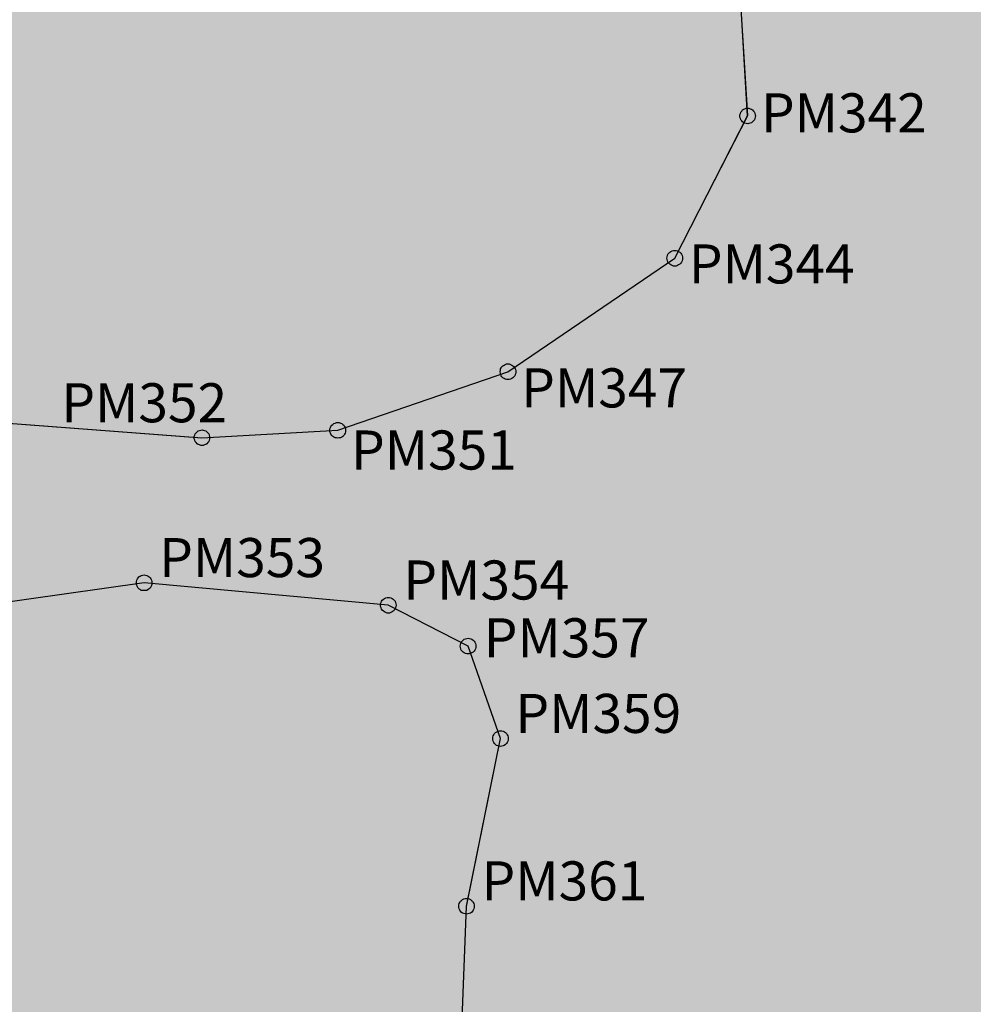
# Model space of a CAD drawing. Extents: x 505192 to 506442, y 1829521 to 1830331.
# Drawn here: x 506116 to 506153, y 1829837 to 1829875 of the extents above; entities that cross this region are included whole.
import ezdxf

# ---------------------------------------------------------------- set-up
doc = ezdxf.new("R2010")
doc.units = 0
doc.header["$MEASUREMENT"] = 0
for name, color, linetype in [('0BUFER', 7, 'Continuous'), ('0MM', 7, 'Continuous'), ('0TODAS1K', 7, 'Continuous'), ('0VERT1', 7, 'Continuous'), ('1VERTICE', 7, 'Continuous'), ('ESTERO', 7, 'Continuous')]:
    doc.layers.add(name, color=color, linetype=linetype)
doc.styles.add('WMF-Times New Roman0', font='TIMES.TTF')

msp = doc.modelspace()

# ---------------------------------------------------------------- hatches: boundary and pattern name
at = {"linetype": 'Continuous'}
h = msp.add_hatch(color=131, dxfattribs=at)
h.paths.add_polyline_path([(506242.18, 1829825.46), (506242.86, 1829825.57), (506243.5, 1829825.68), (506244.19, 1829825.68), (506244.91, 1829825.57), (506245.48, 1829825.36), (506246.02, 1829825.14), (506246.58, 1829824.9), (506247.06, 1829824.62), (506247.51, 1829824.1), (506247.94, 1829823.65), (506248.62, 1829822.96), (506248.93, 1829822.45), (506249.34, 1829821.76), (506249.64, 1829820.95), (506249.89, 1829819.98), (506250.05, 1829819.03), (506250.06, 1829818.17), (506250.07, 1829817.5), (506250.1, 1829816.65), (506250.09, 1829815.81), (506250.01, 1829814.96), (506249.87, 1829814.16), (506249.53, 1829813.09), (506249.11, 1829812.27), (506248.67, 1829811.68), (506248.22, 1829811.28), (506247.72, 1829811.02), (506247.09, 1829810.76), (506246.41, 1829810.52), (506245.81, 1829810.21), (506245.25, 1829809.89), (506244.71, 1829809.57), (506244.05, 1829809.21), (506243.39, 1829808.87), (506242.74, 1829808.57), (506242, 1829807.84), (506241.61, 1829807.18), (506241.47, 1829806.52), (506241.47, 1829805.85), (506241.66, 1829805.16), (506242.05, 1829804.35), (506242.59, 1829803.4), (506243.09, 1829802.46), (506243.3, 1829801.76), (506243.48, 1829800.64), (506243.62, 1829799.73), (506243.72, 1829798.7), (506243.78, 1829797.85), (506243.78, 1829797.16), (506243.74, 1829796.42), (506243.64, 1829795.83), (506243.41, 1829795.13), (506243.04, 1829794.29), (506242.63, 1829793.46), (506242.16, 1829792.69), (506241.69, 1829792.08), (506241.19, 1829791.61), (506240.68, 1829791.28), (506240.01, 1829791.11), (506239.29, 1829791.14), (506238.48, 1829791.43), (506237.79, 1829791.71), (506237, 1829792.03), (506236.02, 1829792.44), (506234.94, 1829792.87), (506234.02, 1829793.31), (506233.01, 1829793.85), (506232.09, 1829794.43), (506231.44, 1829794.96), (506230.79, 1829795.62), (506230.08, 1829796.45), (506229.58, 1829797.28), (506229.13, 1829798.04), (506228.75, 1829798.85), (506228.52, 1829799.4), (506228.39, 1829800.02), (506228.32, 1829800.82), (506228.3, 1829801.59), (506228.42, 1829802.49), (506228.58, 1829803.47), (506228.7, 1829804.33), (506228.87, 1829805.06), (506229.09, 1829805.68), (506229.37, 1829806.25), (506229.83, 1829806.92), (506230.27, 1829807.47), (506230.83, 1829807.9), (506231.72, 1829808.35), (506232.34, 1829808.59), (506232.93, 1829808.82), (506233.86, 1829809.16), (506234.4, 1829809.44), (506235.13, 1829809.85), (506235.75, 1829810.13), (506236.42, 1829810.53), (506236.99, 1829811.46), (506237.21, 1829812.26), (506237.17, 1829812.84), (506236.78, 1829813.36), (506236.18, 1829813.67), (506235.67, 1829813.84), (506235.11, 1829814), (506234.44, 1829814.2), (506234.04, 1829814.53), (506233.83, 1829815.56), (506233.89, 1829816.13), (506234.1, 1829816.92), (506234.4, 1829817.75), (506234.76, 1829818.62), (506235.33, 1829819.64), (506235.81, 1829820.25), (506236.32, 1829820.73), (506236.77, 1829821.13), (506237.43, 1829821.68), (506237.85, 1829822.01), (506238.29, 1829822.37), (506238.81, 1829822.81), (506241.25, 1829824.63)], flags=16)
h.paths.add_polyline_path([(506213.78, 1829882.26), (506213.48, 1829881.39), (506213.08, 1829880.28), (506212.79, 1829879.39), (506212.52, 1829878.53), (506212.25, 1829877.73), (506211.98, 1829876.98), (506211.67, 1829876.17), (506211.3, 1829875.22), (506210.94, 1829874.23), (506210.56, 1829873.24), (506210.05, 1829871.87), (506209.42, 1829870.28), (506208.87, 1829868.91), (506208.46, 1829867.83), (506208.1, 1829866.99), (506207.84, 1829866.38), (506207.53, 1829865.75), (506207.21, 1829865.08), (506206.89, 1829864.4), (506206.52, 1829863.66), (506206.14, 1829862.87), (506205.74, 1829861.96), (506205.39, 1829861.14), (506205.16, 1829860.69), (506204.82, 1829860.1), (506204.46, 1829859.63), (506203.76, 1829858.92), (506203.28, 1829858.61), (506202.53, 1829858.32), (506201.73, 1829858.15), (506200.84, 1829857.97), (506199.9, 1829857.7), (506199.24, 1829857.59), (506198.63, 1829857.49), (506198.07, 1829857.44), (506197.52, 1829857.39), (506196.72, 1829857.23), (506196.3, 1829856.89), (506196.28, 1829856.09), (506196.68, 1829855.47), (506196.94, 1829854.87), (506197.3, 1829854.29), (506197.79, 1829853.62), (506198.43, 1829852.78), (506199.07, 1829851.96), (506199.64, 1829851.58), (506200.22, 1829851.41), (506200.98, 1829851.35), (506201.61, 1829851.33), (506202.29, 1829851.37), (506203.13, 1829851.3), (506203.93, 1829851.24), (506204.8, 1829851.1), (506205.29, 1829850.83), (506205.73, 1829850.26), (506206.18, 1829849.34), (506206.52, 1829848.4), (506206.63, 1829847.92), (506205.84, 1829847.6), (506205.2, 1829847.84), (506204.33, 1829848.12), (506203.43, 1829848.34), (506202.62, 1829848.5), (506201.66, 1829848.71), (506200.65, 1829848.91), (506199.6, 1829849.2), (506198.76, 1829849.54), (506197.87, 1829850.03), (506196.92, 1829850.69), (506196.14, 1829851.44), (506195.53, 1829852.17), (506194.95, 1829852.76), (506194.46, 1829853.04), (506193.83, 1829853.31), (506193.09, 1829853.51), (506192.28, 1829853.61), (506191.39, 1829853.63), (506190.49, 1829853.72), (506189.39, 1829853.87), (506188.32, 1829854.07), (506187.57, 1829854.24), (506186.91, 1829854.44), (506186.18, 1829854.62), (506185.33, 1829854.76), (506184.69, 1829854.83), (506184.08, 1829854.92), (506183.43, 1829855.05), (506182.7, 1829855.27), (506181.85, 1829855.59), (506181.19, 1829855.86), (506180.45, 1829856.19), (506179.73, 1829856.53), (506179.06, 1829856.94), (506178.36, 1829857.39), (506177.55, 1829857.96), (506176.7, 1829858.66), (506176.25, 1829859.23), (506175.98, 1829859.68), (506175.76, 1829860.35), (506175.57, 1829861.11), (506175.35, 1829861.94), (506175.14, 1829862.77), (506174.97, 1829863.78), (506174.83, 1829864.8), (506174.71, 1829865.75), (506174.67, 1829866.72), (506174.7, 1829867.89), (506174.75, 1829868.79), (506174.85, 1829869.54), (506174.91, 1829870.22), (506175.01, 1829870.88), (506175.2, 1829871.73), (506175.44, 1829872.63), (506175.78, 1829873.65), (506176.12, 1829874.57), (506176.53, 1829875.51), (506177.02, 1829876.56), (506177.49, 1829877.48), (506177.88, 1829878.2), (506178.28, 1829878.89), (506178.74, 1829879.66), (506179.27, 1829880.46), (506179.84, 1829881.25), (506180.5, 1829882.12), (506181.23, 1829883.01), (506181.94, 1829883.82), (506182.58, 1829884.62), (506183.18, 1829885.39), (506183.83, 1829886.27), (506184.48, 1829887.22), (506185.12, 1829888.08), (506185.65, 1829888.89), (506186.04, 1829889.57), (506186.54, 1829890.3), (506187.1, 1829891.13), (506187.69, 1829891.96), (506188.21, 1829892.67), (506188.75, 1829893.38), (506189.28, 1829894.05), (506189.88, 1829894.81), (506190.43, 1829895.46), (506190.92, 1829895.91), (506191.43, 1829896.37), (506191.85, 1829896.74), (506192.33, 1829897.25), (506192.75, 1829897.67), (506193.13, 1829898.05), (506193.66, 1829898.49), (506194.45, 1829898.96), (506195.04, 1829899.18), (506196.11, 1829899.42), (506197.26, 1829899.47), (506198.15, 1829899.49), (506199.02, 1829899.26), (506199.96, 1829898.95), (506200.6, 1829898.69), (506201.29, 1829898.4), (506201.8, 1829898.11), (506202.54, 1829897.59), (506203.1, 1829897.11), (506203.5, 1829896.57), (506204.02, 1829895.9), (506204.55, 1829895.27), (506205.07, 1829894.78), (506208.62, 1829892.17), (506209.15, 1829891.85), (506209.94, 1829891.54), (506210.74, 1829891.22), (506211.32, 1829890.93), (506211.97, 1829890.48), (506212.67, 1829889.89), (506213.31, 1829889.19), (506213.77, 1829888.54), (506214.12, 1829887.89), (506214.37, 1829887.28), (506214.6, 1829886.5), (506214.85, 1829885.75), (506214.93, 1829885.22)], flags=16)
h.paths.add_polyline_path([(506280.25, 1829752.14), (506265.66, 1829761.88), (506260.24, 1829766.35), (506250.12, 1829771.99), (506249.36, 1829775), (506244.79, 1829776.09), (506237.87, 1829779.64), (506228.92, 1829787.34), (506224.61, 1829793.51), (506220.15, 1829795.74), (506198.86, 1829797.38), (506184.69, 1829795.44), (506164.82, 1829794.93), (506151.48, 1829801.62), (506147.49, 1829806.22), (506143.65, 1829813.85), (506143.57, 1829816.38), (506141.75, 1829819.73), (506138.34, 1829821.93), (506135.37, 1829825.52), (506132.95, 1829831.13), (506133.33, 1829840.79), (506134.64, 1829847.23), (506133.39, 1829850.78), (506130.33, 1829852.35), (506120.96, 1829853.21), (506108.84, 1829851.49), (506103.39, 1829851.58), (506084.08, 1829860.19), (506085.24, 1829862.99), (506102.06, 1829860.37), (506123.18, 1829858.78), (506128.39, 1829859.06), (506134.92, 1829861.31), (506141.32, 1829865.67), (506144.12, 1829871.13), (506143.67, 1829878.54), (506141.92, 1829882.7), (506139.87, 1829885.43), (506136.02, 1829887.41), (506111.62, 1829896.86), (506092.66, 1829907.6), (506080.67, 1829916.2), (506063.82, 1829923.54), (506051.35, 1829926.59), (506045.13, 1829926.5), (506027.16, 1829922.03), (506009.01, 1829921.5), (506000.37, 1829923.12), (505987.65, 1829926.63), (505949.07, 1829942.92), (505935.41, 1829946.15), (505919.37, 1829954.7), (505902.78, 1829961.88), (505867.18, 1829968.66), (505853.76, 1829972.82), (505841.74, 1829973.89), (505839.23, 1829973.23), (505834.9, 1829969.77), (505832.79, 1829967.13), (505830.66, 1829962.28), (505829.81, 1829954.62), (505830.75, 1829951.81), (505832.76, 1829950.04), (505884.03, 1829927.95), (505908.49, 1829918.33), (505923.69, 1829913.56), (505929.46, 1829909.82), (505933.73, 1829905.27), (505934.07, 1829903.15), (505932.8, 1829901.5), (505924.07, 1829900.14), (505912.44, 1829900.51), (505902.6, 1829902.78), (505896.08, 1829903.31), (505866.72, 1829903.72), (505827.81, 1829922.98), (505825.7, 1829924.67), (505822.42, 1829929.42), (505810.44, 1829935.21), (505791.48, 1829948.66), (505778.29, 1829954.11), (505757.89, 1829958.26), (505750.16, 1829961.52), (505731.77, 1829971.8), (505732.48, 1829973.44), (505736.93, 1829974.39), (505757.51, 1829971.89), (505773.01, 1829967.03), (505791.39, 1829962.77), (505807.91, 1829956.95), (505818.03, 1829955.08), (505822.06, 1829955.6), (505825, 1829957.35), (505833.09, 1829973.96), (505833.5, 1829975.45), (505832.65, 1829977.05), (505799.53, 1829988.55), (505785.1, 1829991.42), (505771.66, 1829996.26), (505763.88, 1829997.91), (505723.09, 1830012.45), (505711.94, 1830017.66), (505698.66, 1830027.51), (505688.59, 1830031.83), (505664.29, 1830033.63), (505655.24, 1830035.81), (505634.52, 1830043.11), (505627.71, 1830046.67), (505607.92, 1830068.65), (505605.15, 1830070.87), (505594.93, 1830074.27), (505585.3, 1830074.64), (505565.69, 1830081.35), (505550.53, 1830082.7), (505538.86, 1830088.86), (505523.47, 1830093.74), (505510.02, 1830099.23), (505499.82, 1830102.03), (505490.44, 1830107.06), (505479.68, 1830109.98), (505440.48, 1830126.33), (505432.6, 1830127.32), (505412.78, 1830127.22), (505391.62, 1830130), (505379.33, 1830133.09), (505367.53, 1830137.22), (505346.73, 1830141.6), (505337.76, 1830144.54), (505335.35, 1830144.53), (505330.49, 1830142.03), (505327.3, 1830142.01), (505310.8, 1830149.47), (505285.22, 1830155.56), (505276.53, 1830160.97), (505266.43, 1830165.67), (505259.82, 1830167.79), (505244.96, 1830170.46), (505225.79, 1830178.82), (505215.25, 1830182.83), (505215.25, 1830202.04), (505230.09, 1830195.83), (505249.36, 1830192.14), (505256.91, 1830189.62), (505273.63, 1830182.43), (505290.42, 1830173.52), (505297.4, 1830171.03), (505302.72, 1830167.68), (505320.11, 1830164.3), (505326.92, 1830161.49), (505333.78, 1830160.87), (505341.45, 1830158.23), (505344.45, 1830156.45), (505348.69, 1830151.66), (505361.71, 1830150.3), (505364.79, 1830147.57), (505382.09, 1830145.28), (505399.03, 1830140.84), (505404, 1830140.55), (505423.01, 1830142.72), (505432.55, 1830140.53), (505443.72, 1830140.21), (505456.2, 1830138.53), (505462.2, 1830136.47), (505465.25, 1830134.4), (505468.56, 1830129.69), (505470.48, 1830128.42), (505476.28, 1830125.84), (505486.49, 1830124.56), (505497.87, 1830119.31), (505509.36, 1830115.21), (505513.07, 1830113.05), (505516.64, 1830109.59), (505521.71, 1830109.45), (505531.7, 1830105.81), (505541.41, 1830104.17), (505561.76, 1830097.33), (505599.15, 1830094.96), (505604, 1830093.85), (505606.49, 1830092.53), (505608.98, 1830089.74), (505615.28, 1830087.89), (505620.86, 1830084.93), (505631.79, 1830074.9), (505644.41, 1830067.33), (505649.32, 1830062.91), (505659.25, 1830057.61), (505666.02, 1830055.61), (505688.58, 1830053.1), (505709.66, 1830047.12), (505715.96, 1830044.3), (505734.9, 1830035.32), (505745.95, 1830028.57), (505759.2, 1830016.87), (505763.09, 1830015.28), (505784.06, 1830010.9), (505804.78, 1830003.46), (505817.66, 1830001.31), (505837.34, 1829996.28), (505847.5, 1829993.14), (505864.16, 1829985.67), (505870.45, 1829983.64), (505897.05, 1829978.93), (505918.11, 1829977.79), (505929.27, 1829971.57), (505944.06, 1829958.88), (505955.9, 1829951.33), (505982.32, 1829938.89), (505991.43, 1829936.64), (506003.7, 1829936.75), (506026.97, 1829941.88), (506034.16, 1829941.82), (506049.93, 1829939.26), (506067.57, 1829934.38), (506080.57, 1829927.08), (506082.93, 1829926.72), (506086.7, 1829927.8), (506088.23, 1829930.52), (506088.48, 1829936.54), (506087.71, 1829940.97), (506084.38, 1829950.12), (506083.95, 1829956), (506088.94, 1829975.98), (506089.76, 1829984.95), (506089.35, 1829990.6), (506088.18, 1829995.7), (506085.32, 1830002.65), (506075.97, 1830019.09), (506074.82, 1830022.88), (506075.04, 1830025.88), (506078.26, 1830028.57), (506099.69, 1830034.29), (506118.45, 1830036.41), (506132.66, 1830035.27), (506137.49, 1830032.23), (506140.78, 1830027.42), (506146.11, 1830019.31), (506160.44, 1830004.06), (506162.63, 1830004.74), (506171.48, 1829999.51), (506172.58, 1829999.89), (506173.95, 1830003.12), (506175.03, 1830003.16), (506178.97, 1829999.39), (506182.79, 1829997.99), (506189.02, 1829999.11), (506198.56, 1830003.99), (506207.58, 1830003.25), (506215.47, 1830001.85), (506221.53, 1829998.66), (506229.16, 1829996.38), (506237.84, 1829995.29), (506249.91, 1829995.11), (506265.51, 1829987.03), (506280.25, 1829975.6), (506280.25, 1829837.86), (506279.64, 1829838.06), (506278.67, 1829837.85), (506277.94, 1829837.36), (506277.42, 1829837.13), (506276.69, 1829836.96), (506276, 1829836.82), (506275.41, 1829836.8), (506274.77, 1829836.87), (506274.06, 1829837.07), (506273.12, 1829837.42), (506272.34, 1829837.73), (506271.74, 1829837.97), (506270.87, 1829838.32), (506269.82, 1829838.74), (506269.07, 1829839.08), (506268.49, 1829839.43), (506267.75, 1829839.88), (506267.14, 1829840.25), (506266.43, 1829840.93), (506266.14, 1829841.52), (506265.77, 1829842.28), (506265.34, 1829843.07), (506265.05, 1829843.84), (506264.81, 1829844.62), (506264.61, 1829845.47), (506264.44, 1829846.24), (506264.26, 1829846.91), (506264.08, 1829847.61), (506263.9, 1829848.51), (506263.78, 1829849.57), (506263.73, 1829850.73), (506263.76, 1829851.82), (506263.83, 1829852.61), (506263.89, 1829853.27), (506263.97, 1829854.11), (506264.03, 1829854.92), (506264, 1829855.75), (506263.91, 1829856.48), (506263.79, 1829857.43), (506263.59, 1829858.31), (506263.31, 1829859.1), (506263.06, 1829859.67), (506262.77, 1829860.25), (506262.33, 1829860.87), (506261.82, 1829861.49), (506261.29, 1829862.2), (506260.83, 1829863.05), (506260.22, 1829864), (506259.44, 1829865), (506258.79, 1829865.89), (506258.03, 1829866.78), (506257.23, 1829867.42), (506256.35, 1829868.21), (506255.43, 1829869.24), (506254.51, 1829870.31), (506253.55, 1829871.59), (506252.73, 1829872.48), (506252.19, 1829873.09), (506251.82, 1829873.53), (506250.29, 1829874.84), (506249.73, 1829875.28), (506249.31, 1829875.55), (506248.83, 1829875.79), (506247.95, 1829876.16), (506247.04, 1829876.54), (506246.24, 1829876.89), (506245.58, 1829877.2), (506244.91, 1829877.62), (506244.37, 1829878.08), (506243.8, 1829878.86), (506243.6, 1829879.43), (506243.42, 1829880.1), (506243.24, 1829880.62), (506243.08, 1829881.13), (506242.7, 1829881.93), (506242.01, 1829882.28), (506241.28, 1829882.21), (506240.79, 1829882.07), (506240.05, 1829881.66), (506239.62, 1829881.27), (506238.93, 1829880.55), (506238.59, 1829880.04), (506238.12, 1829879.34), (506237.66, 1829878.69), (506237.15, 1829877.85), (506236.9, 1829877.27), (506236.59, 1829876.55), (506236.2, 1829875.63), (506235.83, 1829874.74), (506235.5, 1829873.88), (506235.19, 1829872.94), (506234.87, 1829871.8), (506234.62, 1829870.62), (506234.41, 1829869.29), (506234.11, 1829867.95), (506233.77, 1829866.62), (506233.48, 1829865.44), (506233.26, 1829864.51), (506233.09, 1829863.7), (506232.84, 1829862.66), (506232.7, 1829861.49), (506232.62, 1829860.2), (506232.62, 1829859.06), (506232.66, 1829858.07), (506232.63, 1829857.03), (506232.64, 1829856.06), (506232.67, 1829855.26), (506232.69, 1829854.38), (506232.77, 1829853.32), (506232.98, 1829852.02), (506233.27, 1829850.44), (506233.35, 1829848.78), (506233.37, 1829847.47), (506233.37, 1829846.61), (506233.27, 1829845.73), (506232.94, 1829844.73), (506232.25, 1829843.64), (506231.52, 1829842.99), (506231.39, 1829842.33), (506231.89, 1829841.73), (506232.36, 1829841.36), (506232.99, 1829841.29), (506233.62, 1829841.43), (506234.1, 1829841.19), (506234.54, 1829840.79), (506235.02, 1829840.36), (506235.42, 1829839.96), (506236.02, 1829839.36), (506236.53, 1829838.79), (506236.91, 1829838.31), (506237.36, 1829837.89), (506238.01, 1829837.31), (506238.62, 1829836.74), (506239.1, 1829836.27), (506239.63, 1829835.8), (506240.3, 1829835.26), (506240.96, 1829834.69), (506241.61, 1829834.08), (506242.19, 1829833.52), (506242.79, 1829832.94), (506243.49, 1829832.16), (506244.32, 1829831.16), (506245.35, 1829830.03), (506246.53, 1829828.77), (506247.97, 1829827.42), (506249.38, 1829826.09), (506250.54, 1829825.07), (506251.42, 1829824.26), (506252.24, 1829823.5), (506252.86, 1829822.96), (506253.57, 1829822.21), (506253.99, 1829821.81), (506254.63, 1829821.05), (506255.29, 1829820.12), (506255.81, 1829819.45), (506256.34, 1829818.84), (506257.12, 1829818.14), (506257.95, 1829817.44), (506258.85, 1829816.66), (506259.69, 1829815.89), (506260.32, 1829815.31), (506261.03, 1829814.6), (506262.08, 1829813.64), (506263.01, 1829812.76), (506263.7, 1829812.17), (506264.46, 1829811.65), (506265.17, 1829811.14), (506265.78, 1829810.67), (506266.32, 1829810.18), (506267.16, 1829809.43), (506267.95, 1829808.86), (506268.56, 1829808.43), (506269.26, 1829807.97), (506270.12, 1829807.37), (506270.84, 1829806.74), (506271.61, 1829805.98), (506272.66, 1829805.17), (506273.56, 1829804.53), (506274.29, 1829804.05), (506275.23, 1829803.54), (506276.22, 1829803.02), (506276.95, 1829802.5), (506277.78, 1829801.63), (506278.52, 1829800.78), (506278.93, 1829800.32), (506279.16, 1829799.82), (506278.98, 1829799.02), (506278.51, 1829798.49), (506277.98, 1829797.95), (506277.49, 1829797.04), (506277.46, 1829796.26), (506277.96, 1829795.56), (506278.59, 1829795.25), (506279.35, 1829795.02), (506280.25, 1829794.92)])
for color, points in [(254, [(505225.792, 1830178.822), (505215.255, 1830182.827), (505215.255, 1830161.431), (505218.236, 1830160.298), (505236.96, 1830152.131), (505259.129, 1830147.011), (505266.148, 1830143.954), (505280.586, 1830136.099), (505304.305, 1830130.456), (505320.456, 1830123.215), (505323.823, 1830122.313), (505330.64, 1830122.034), (505337.853, 1830123.467), (505362.143, 1830117.916), (505374.439, 1830113.702), (505389.02, 1830110.166), (505410.185, 1830107.391), (505416.151, 1830107.256), (505435.3, 1830106.824), (505471.979, 1830091.525), (505482.996, 1830088.355), (505494.523, 1830082.744), (505503.569, 1830080.26), (505517.422, 1830074.672), (505531.109, 1830070.334), (505543.685, 1830063.909), (505561.504, 1830061.648), (505578.82, 1830055.718), (505591.323, 1830054.397), (505594.915, 1830053.202), (505602.598, 1830044.782), (505614.857, 1830031.346), (505625.268, 1830025.382), (505648.591, 1830016.946), (505660.82, 1830013.933), (505683.779, 1830012.129), (505688.63, 1830010.05), (505703.49, 1829999.53), (505723.305, 1829991.146), (505717.155, 1829986.295), (505712.978, 1829978.637), (505711.772, 1829971.797), (505712.978, 1829964.957), (505716.451, 1829958.941), (505718.916, 1829956.476), (505740.41, 1829944.063), (505750.09, 1829939.838), (505772.429, 1829934.895), (505781.749, 1829931.042), (505798.865, 1829918.898), (505808.959, 1829913.708), (505813.219, 1829909.035), (505818.933, 1829905.058), (505859.882, 1829884.922), (505866.447, 1829883.718), (505895.133, 1829883.323), (505911.803, 1829880.518), (505923.437, 1829880.147), (505939.642, 1829882.706), (505945.658, 1829886.179), (505951.386, 1829893.154), (505953.761, 1829899.681), (505953.663, 1829902.313), (505953.424, 1829908.741), (505951.049, 1829915.268), (505944.321, 1829923.213), (505979.864, 1829908.203), (505995.06, 1829903.872), (506005.338, 1829901.845), (506028.6, 1829902.082), (506047.724, 1829906.533), (506052.284, 1829906.021), (506070.734, 1829898.71), (506082.801, 1829890.196), (506098.829, 1829881.114), (506088.316, 1829882.752), (506088.129, 1829882.75), (506081.765, 1829882.686), (506075.238, 1829880.311), (506072.382, 1829878.311), (506067.917, 1829872.99), (506065.285, 1829867.028), (506064.079, 1829860.188), (506065.285, 1829853.348), (506068.758, 1829847.332), (506075.931, 1829841.923), (506096.545, 1829832.782), (506103.066, 1829831.579), (506112.969, 1829831.874), (506114.16, 1829824.287), (506117.005, 1829817.603), (506119.965, 1829812.768), (506124.689, 1829807.618), (506129.626, 1829797.221), (506132.384, 1829793.108), (506138.621, 1829786.299), (506155.845, 1829777.051), (506161.342, 1829775.231), (506185.211, 1829775.449), (506199.454, 1829777.272), (506212.243, 1829776.285), (506215.874, 1829772.177), (506224.822, 1829764.477), (506236.574, 1829758.457), (506239.989, 1829755.394), (506248.919, 1829749.768), (506272.607, 1829733.285), (506279.625, 1829729.422), (506280.255, 1829729.223), (506280.255, 1829752.139), (506265.663, 1829761.884), (506260.241, 1829766.354), (506250.123, 1829771.993), (506249.364, 1829775.001), (506244.788, 1829776.086), (506237.867, 1829779.637), (506228.919, 1829787.337), (506224.611, 1829793.515), (506220.149, 1829795.735), (506198.863, 1829797.377), (506184.693, 1829795.442), (506164.815, 1829794.927), (506151.477, 1829801.62), (506147.49, 1829806.215), (506143.647, 1829813.848), (506143.568, 1829816.377), (506142.851, 1829817.698), (506141.749, 1829819.725), (506138.342, 1829821.932), (506135.371, 1829825.521), (506132.954, 1829831.127), (506133.331, 1829840.794), (506134.635, 1829847.232), (506133.391, 1829850.776), (506130.328, 1829852.349), (506120.957, 1829853.206), (506108.841, 1829851.489), (506103.385, 1829851.576), (506084.079, 1829860.188), (506085.238, 1829862.99), (506102.06, 1829860.37), (506123.179, 1829858.779), (506128.39, 1829859.063), (506134.922, 1829861.313), (506141.324, 1829865.669), (506144.117, 1829871.132), (506143.675, 1829878.545), (506141.925, 1829882.703), (506139.871, 1829885.427), (506136.019, 1829887.406), (506111.617, 1829896.856), (506092.66, 1829907.597), (506080.666, 1829916.199), (506063.82, 1829923.536), (506051.353, 1829926.591), (506045.125, 1829926.496), (506027.162, 1829922.03), (506009.01, 1829921.505), (506000.368, 1829923.119), (505987.645, 1829926.627), (505949.067, 1829942.919), (505935.408, 1829946.153), (505919.373, 1829954.703), (505902.776, 1829961.881), (505867.181, 1829968.657), (505853.761, 1829972.821), (505841.738, 1829973.887), (505839.234, 1829973.228), (505834.898, 1829969.772), (505832.789, 1829967.132), (505830.657, 1829962.281), (505829.807, 1829954.62), (505830.746, 1829951.812), (505832.761, 1829950.036), (505884.033, 1829927.949), (505908.494, 1829918.328), (505923.691, 1829913.561), (505929.464, 1829909.818), (505933.728, 1829905.268), (505934.065, 1829903.154), (505932.802, 1829901.5), (505924.074, 1829900.137), (505912.44, 1829900.508), (505902.599, 1829902.781), (505896.084, 1829903.312), (505866.722, 1829903.716), (505827.806, 1829922.982), (505825.698, 1829924.665), (505822.418, 1829929.415), (505810.438, 1829935.209), (505791.479, 1829948.661), (505778.293, 1829954.112), (505757.885, 1829958.256), (505750.163, 1829961.524), (505731.772, 1829971.797), (505732.476, 1829973.439), (505736.928, 1829974.387), (505757.512, 1829971.887), (505773.014, 1829967.03), (505791.388, 1829962.766), (505807.905, 1829956.945), (505818.027, 1829955.081), (505822.057, 1829955.601), (505825.003, 1829957.353), (505833.094, 1829973.955), (505833.496, 1829975.449), (505832.65, 1829977.054), (505807.53, 1829985.772), (505799.527, 1829988.549), (505785.105, 1829991.423), (505771.657, 1829996.26), (505763.878, 1829997.914), (505723.095, 1830012.454), (505711.944, 1830017.655), (505698.663, 1830027.51), (505688.587, 1830031.827), (505664.293, 1830033.629), (505655.24, 1830035.809), (505634.524, 1830043.111), (505627.713, 1830046.667), (505622.255, 1830052.728), (505607.922, 1830068.646), (505605.154, 1830070.874), (505594.929, 1830074.275), (505585.3, 1830074.639), (505565.69, 1830081.355), (505550.525, 1830082.703), (505538.858, 1830088.858), (505523.465, 1830093.737), (505510.022, 1830099.228), (505499.819, 1830102.03), (505490.439, 1830107.057), (505479.678, 1830109.984), (505440.521, 1830126.316), (505440.481, 1830126.333), (505432.596, 1830127.316), (505412.785, 1830127.221), (505391.62, 1830129.996), (505379.329, 1830133.095), (505367.529, 1830137.22), (505346.735, 1830141.605), (505337.762, 1830144.539), (505335.354, 1830144.53), (505330.49, 1830142.033), (505327.296, 1830142.009), (505310.799, 1830149.469), (505285.215, 1830155.556), (505276.535, 1830160.97), (505266.428, 1830165.674), (505259.817, 1830167.792), (505244.956, 1830170.463)]), (174, [(506144.12, 1829870.83), (506144.06, 1829870.84), (506144.01, 1829870.85), (506143.97, 1829870.87), (506143.92, 1829870.9), (506143.89, 1829870.94), (506143.86, 1829870.98), (506143.84, 1829871.03), (506143.82, 1829871.08), (506143.82, 1829871.13), (506143.82, 1829871.18), (506143.84, 1829871.23), (506143.86, 1829871.28), (506143.89, 1829871.32), (506143.92, 1829871.36), (506143.97, 1829871.39), (506144.01, 1829871.41), (506144.06, 1829871.43), (506144.12, 1829871.43), (506144.17, 1829871.43), (506144.22, 1829871.41), (506144.27, 1829871.39), (506144.31, 1829871.36), (506144.35, 1829871.32), (506144.38, 1829871.28), (506144.4, 1829871.23), (506144.41, 1829871.18), (506144.42, 1829871.13), (506144.41, 1829871.08), (506144.4, 1829871.03), (506144.38, 1829870.98), (506144.35, 1829870.94), (506144.31, 1829870.9), (506144.27, 1829870.87), (506144.22, 1829870.85), (506144.17, 1829870.84)]), (174, [(506141.32, 1829865.37), (506141.27, 1829865.37), (506141.22, 1829865.39), (506141.17, 1829865.41), (506141.13, 1829865.44), (506141.09, 1829865.48), (506141.06, 1829865.52), (506141.04, 1829865.57), (506141.03, 1829865.62), (506141.02, 1829865.67), (506141.03, 1829865.72), (506141.04, 1829865.77), (506141.06, 1829865.82), (506141.09, 1829865.86), (506141.13, 1829865.9), (506141.17, 1829865.93), (506141.22, 1829865.95), (506141.27, 1829865.96), (506141.32, 1829865.97), (506141.38, 1829865.96), (506141.43, 1829865.95), (506141.47, 1829865.93), (506141.52, 1829865.9), (506141.55, 1829865.86), (506141.58, 1829865.82), (506141.61, 1829865.77), (506141.62, 1829865.72), (506141.62, 1829865.67), (506141.62, 1829865.62), (506141.61, 1829865.57), (506141.58, 1829865.52), (506141.55, 1829865.48), (506141.52, 1829865.44), (506141.47, 1829865.41), (506141.43, 1829865.39), (506141.38, 1829865.37)]), (174, [(506134.92, 1829861.01), (506134.87, 1829861.02), (506134.82, 1829861.03), (506134.77, 1829861.05), (506134.73, 1829861.08), (506134.69, 1829861.12), (506134.66, 1829861.16), (506134.64, 1829861.21), (506134.63, 1829861.26), (506134.62, 1829861.31), (506134.63, 1829861.37), (506134.64, 1829861.42), (506134.66, 1829861.46), (506134.69, 1829861.51), (506134.73, 1829861.54), (506134.77, 1829861.57), (506134.82, 1829861.59), (506134.87, 1829861.61), (506134.92, 1829861.61), (506134.97, 1829861.61), (506135.02, 1829861.59), (506135.07, 1829861.57), (506135.11, 1829861.54), (506135.15, 1829861.51), (506135.18, 1829861.46), (506135.2, 1829861.42), (506135.22, 1829861.37), (506135.22, 1829861.31), (506135.22, 1829861.26), (506135.2, 1829861.21), (506135.18, 1829861.16), (506135.15, 1829861.12), (506135.11, 1829861.08), (506135.07, 1829861.05), (506135.02, 1829861.03), (506134.97, 1829861.02)]), (174, [(506123.18, 1829858.48), (506123.13, 1829858.48), (506123.08, 1829858.5), (506123.03, 1829858.52), (506122.99, 1829858.55), (506122.95, 1829858.59), (506122.92, 1829858.63), (506122.9, 1829858.68), (506122.88, 1829858.73), (506122.88, 1829858.78), (506122.88, 1829858.83), (506122.9, 1829858.88), (506122.92, 1829858.93), (506122.95, 1829858.97), (506122.99, 1829859.01), (506123.03, 1829859.04), (506123.08, 1829859.06), (506123.13, 1829859.07), (506123.18, 1829859.08), (506123.23, 1829859.07), (506123.28, 1829859.06), (506123.33, 1829859.04), (506123.37, 1829859.01), (506123.41, 1829858.97), (506123.44, 1829858.93), (506123.46, 1829858.88), (506123.47, 1829858.83), (506123.48, 1829858.78), (506123.47, 1829858.73), (506123.46, 1829858.68), (506123.44, 1829858.63), (506123.41, 1829858.59), (506123.37, 1829858.55), (506123.33, 1829858.52), (506123.28, 1829858.5), (506123.23, 1829858.48)]), (174, [(506128.39, 1829858.76), (506128.34, 1829858.77), (506128.29, 1829858.78), (506128.24, 1829858.8), (506128.2, 1829858.83), (506128.16, 1829858.87), (506128.13, 1829858.91), (506128.11, 1829858.96), (506128.09, 1829859.01), (506128.09, 1829859.06), (506128.09, 1829859.12), (506128.11, 1829859.17), (506128.13, 1829859.21), (506128.16, 1829859.26), (506128.2, 1829859.29), (506128.24, 1829859.32), (506128.29, 1829859.34), (506128.34, 1829859.36), (506128.39, 1829859.36), (506128.44, 1829859.36), (506128.49, 1829859.34), (506128.54, 1829859.32), (506128.58, 1829859.29), (506128.62, 1829859.26), (506128.65, 1829859.21), (506128.67, 1829859.17), (506128.69, 1829859.12), (506128.69, 1829859.06), (506128.69, 1829859.01), (506128.67, 1829858.96), (506128.65, 1829858.91), (506128.62, 1829858.87), (506128.58, 1829858.83), (506128.54, 1829858.8), (506128.49, 1829858.78), (506128.44, 1829858.77)]), (174, [(506120.96, 1829852.91), (506120.9, 1829852.91), (506120.85, 1829852.92), (506120.81, 1829852.95), (506120.76, 1829852.98), (506120.73, 1829853.01), (506120.7, 1829853.06), (506120.68, 1829853.1), (506120.66, 1829853.15), (506120.66, 1829853.21), (506120.66, 1829853.26), (506120.68, 1829853.31), (506120.7, 1829853.36), (506120.73, 1829853.4), (506120.76, 1829853.44), (506120.81, 1829853.47), (506120.85, 1829853.49), (506120.9, 1829853.5), (506120.96, 1829853.51), (506121.01, 1829853.5), (506121.06, 1829853.49), (506121.11, 1829853.47), (506121.15, 1829853.44), (506121.19, 1829853.4), (506121.22, 1829853.36), (506121.24, 1829853.31), (506121.25, 1829853.26), (506121.26, 1829853.21), (506121.25, 1829853.15), (506121.24, 1829853.1), (506121.22, 1829853.06), (506121.19, 1829853.01), (506121.15, 1829852.98), (506121.11, 1829852.95), (506121.06, 1829852.92), (506121.01, 1829852.91)]), (174, [(506130.33, 1829852.05), (506130.28, 1829852.05), (506130.23, 1829852.07), (506130.18, 1829852.09), (506130.14, 1829852.12), (506130.1, 1829852.16), (506130.07, 1829852.2), (506130.05, 1829852.25), (506130.03, 1829852.3), (506130.03, 1829852.35), (506130.03, 1829852.4), (506130.05, 1829852.45), (506130.07, 1829852.5), (506130.1, 1829852.54), (506130.14, 1829852.58), (506130.18, 1829852.61), (506130.23, 1829852.63), (506130.28, 1829852.64), (506130.33, 1829852.65), (506130.38, 1829852.64), (506130.43, 1829852.63), (506130.48, 1829852.61), (506130.52, 1829852.58), (506130.56, 1829852.54), (506130.59, 1829852.5), (506130.61, 1829852.45), (506130.62, 1829852.4), (506130.63, 1829852.35), (506130.62, 1829852.3), (506130.61, 1829852.25), (506130.59, 1829852.2), (506130.56, 1829852.16), (506130.52, 1829852.12), (506130.48, 1829852.09), (506130.43, 1829852.07), (506130.38, 1829852.05)]), (174, [(506133.39, 1829850.48), (506133.34, 1829850.48), (506133.29, 1829850.49), (506133.24, 1829850.52), (506133.2, 1829850.55), (506133.16, 1829850.58), (506133.13, 1829850.63), (506133.11, 1829850.67), (506133.1, 1829850.72), (506133.09, 1829850.78), (506133.1, 1829850.83), (506133.11, 1829850.88), (506133.13, 1829850.93), (506133.16, 1829850.97), (506133.2, 1829851.01), (506133.24, 1829851.04), (506133.29, 1829851.06), (506133.34, 1829851.07), (506133.39, 1829851.08), (506133.44, 1829851.07), (506133.49, 1829851.06), (506133.54, 1829851.04), (506133.58, 1829851.01), (506133.62, 1829850.97), (506133.65, 1829850.93), (506133.67, 1829850.88), (506133.69, 1829850.83), (506133.69, 1829850.78), (506133.69, 1829850.72), (506133.67, 1829850.67), (506133.65, 1829850.63), (506133.62, 1829850.58), (506133.58, 1829850.55), (506133.54, 1829850.52), (506133.49, 1829850.49), (506133.44, 1829850.48)]), (174, [(506134.64, 1829846.93), (506134.58, 1829846.94), (506134.53, 1829846.95), (506134.48, 1829846.97), (506134.44, 1829847), (506134.41, 1829847.04), (506134.38, 1829847.08), (506134.35, 1829847.13), (506134.34, 1829847.18), (506134.34, 1829847.23), (506134.34, 1829847.28), (506134.35, 1829847.33), (506134.38, 1829847.38), (506134.41, 1829847.42), (506134.44, 1829847.46), (506134.49, 1829847.49), (506134.53, 1829847.51), (506134.58, 1829847.53), (506134.64, 1829847.53), (506134.69, 1829847.53), (506134.74, 1829847.51), (506134.79, 1829847.49), (506134.83, 1829847.46), (506134.86, 1829847.42), (506134.89, 1829847.38), (506134.92, 1829847.33), (506134.93, 1829847.28), (506134.93, 1829847.23), (506134.93, 1829847.18), (506134.92, 1829847.13), (506134.89, 1829847.08), (506134.86, 1829847.04), (506134.83, 1829847), (506134.78, 1829846.97), (506134.74, 1829846.95), (506134.69, 1829846.94)]), (174, [(506133.33, 1829840.49), (506133.28, 1829840.5), (506133.23, 1829840.51), (506133.18, 1829840.53), (506133.14, 1829840.56), (506133.1, 1829840.6), (506133.07, 1829840.64), (506133.05, 1829840.69), (506133.04, 1829840.74), (506133.03, 1829840.79), (506133.04, 1829840.85), (506133.05, 1829840.9), (506133.07, 1829840.94), (506133.1, 1829840.99), (506133.14, 1829841.02), (506133.18, 1829841.05), (506133.23, 1829841.08), (506133.28, 1829841.09), (506133.33, 1829841.09), (506133.38, 1829841.09), (506133.43, 1829841.08), (506133.48, 1829841.05), (506133.52, 1829841.02), (506133.56, 1829840.99), (506133.59, 1829840.94), (506133.61, 1829840.9), (506133.63, 1829840.85), (506133.63, 1829840.79), (506133.63, 1829840.74), (506133.61, 1829840.69), (506133.59, 1829840.64), (506133.56, 1829840.6), (506133.52, 1829840.56), (506133.48, 1829840.53), (506133.43, 1829840.51), (506133.38, 1829840.5)])]:
    msp.add_hatch(color=color, dxfattribs=at).paths.add_polyline_path(points)

# ---------------------------------------------------------------- linework, layer by layer
at = {"layer": '0BUFER'}
msp.add_lwpolyline([(506132.954, 1829831.127), (506133.331, 1829840.794), (506134.635, 1829847.232), (506133.391, 1829850.776), (506130.328, 1829852.349), (506120.957, 1829853.206), (506108.841, 1829851.489), (506103.385, 1829851.576), (506084.079, 1829860.188), (506085.238, 1829862.99), (506102.06, 1829860.37), (506123.179, 1829858.779), (506128.39, 1829859.063), (506134.922, 1829861.313), (506141.324, 1829865.669), (506144.117, 1829871.132), (506143.675, 1829878.545), (506141.925, 1829882.703), (506139.871, 1829885.427), (506136.019, 1829887.406), (506111.617, 1829896.856), (506092.66, 1829907.597), (506080.666, 1829916.199)], dxfattribs=at)
at = {"layer": '0MM', "linetype": 'Continuous', "lineweight": 20, "ltscale": 0.09}
for points in [[(506144.12, 1829871.13), (506143.67, 1829878.54)], [(506141.32, 1829865.67), (506144.12, 1829871.13)], [(506134.92, 1829861.31), (506141.32, 1829865.67)], [(506128.39, 1829859.06), (506134.92, 1829861.31)], [(506102.06, 1829860.37), (506123.18, 1829858.78)], [(506123.18, 1829858.78), (506128.39, 1829859.06)], [(506120.96, 1829853.21), (506108.84, 1829851.49)], [(506130.33, 1829852.35), (506120.96, 1829853.21)], [(506133.39, 1829850.78), (506130.33, 1829852.35)], [(506134.64, 1829847.23), (506133.39, 1829850.78)], [(506133.33, 1829840.79), (506134.64, 1829847.23)], [(506132.95, 1829831.13), (506133.33, 1829840.79)]]:
    msp.add_lwpolyline(points, dxfattribs=at)
at = {"layer": '0TODAS1K', "elevation": 0.001}
for points in [[(506144.117, 1829871.132), (506143.675, 1829878.545)], [(506141.324, 1829865.669), (506144.117, 1829871.132)], [(506134.922, 1829861.313), (506141.324, 1829865.669)], [(506128.39, 1829859.063), (506134.922, 1829861.313)], [(506102.06, 1829860.37), (506123.179, 1829858.779)], [(506123.179, 1829858.779), (506128.39, 1829859.063)], [(506120.957, 1829853.206), (506108.841, 1829851.489)], [(506130.328, 1829852.349), (506120.957, 1829853.206)], [(506133.391, 1829850.776), (506130.328, 1829852.349)], [(506134.635, 1829847.232), (506133.391, 1829850.776)], [(506133.331, 1829840.794), (506134.635, 1829847.232)], [(506132.954, 1829831.127), (506133.331, 1829840.794)]]:
    msp.add_lwpolyline(points, dxfattribs=at)
at = {"layer": '0VERT1', "color": 174}
for points in [[(506144.12, 1829870.83), (506144.06, 1829870.84), (506144.01, 1829870.85), (506143.97, 1829870.87), (506143.92, 1829870.9), (506143.89, 1829870.94), (506143.86, 1829870.98), (506143.84, 1829871.03), (506143.82, 1829871.08), (506143.82, 1829871.13), (506143.82, 1829871.18), (506143.84, 1829871.23), (506143.86, 1829871.28), (506143.89, 1829871.32), (506143.92, 1829871.36), (506143.97, 1829871.39), (506144.01, 1829871.41), (506144.06, 1829871.43), (506144.12, 1829871.43), (506144.17, 1829871.43), (506144.22, 1829871.41), (506144.27, 1829871.39), (506144.31, 1829871.36), (506144.35, 1829871.32), (506144.38, 1829871.28), (506144.4, 1829871.23), (506144.41, 1829871.18), (506144.42, 1829871.13), (506144.41, 1829871.08), (506144.4, 1829871.03), (506144.38, 1829870.98), (506144.35, 1829870.94), (506144.31, 1829870.9), (506144.27, 1829870.87), (506144.22, 1829870.85), (506144.17, 1829870.84), (506144.12, 1829870.83)], [(506141.32, 1829865.37), (506141.27, 1829865.37), (506141.22, 1829865.39), (506141.17, 1829865.41), (506141.13, 1829865.44), (506141.09, 1829865.48), (506141.06, 1829865.52), (506141.04, 1829865.57), (506141.03, 1829865.62), (506141.02, 1829865.67), (506141.03, 1829865.72), (506141.04, 1829865.77), (506141.06, 1829865.82), (506141.09, 1829865.86), (506141.13, 1829865.9), (506141.17, 1829865.93), (506141.22, 1829865.95), (506141.27, 1829865.96), (506141.32, 1829865.97), (506141.38, 1829865.96), (506141.43, 1829865.95), (506141.47, 1829865.93), (506141.52, 1829865.9), (506141.55, 1829865.86), (506141.58, 1829865.82), (506141.61, 1829865.77), (506141.62, 1829865.72), (506141.62, 1829865.67), (506141.62, 1829865.62), (506141.61, 1829865.57), (506141.58, 1829865.52), (506141.55, 1829865.48), (506141.52, 1829865.44), (506141.47, 1829865.41), (506141.43, 1829865.39), (506141.38, 1829865.37), (506141.32, 1829865.37)], [(506134.92, 1829861.01), (506134.87, 1829861.02), (506134.82, 1829861.03), (506134.77, 1829861.05), (506134.73, 1829861.08), (506134.69, 1829861.12), (506134.66, 1829861.16), (506134.64, 1829861.21), (506134.63, 1829861.26), (506134.62, 1829861.31), (506134.63, 1829861.37), (506134.64, 1829861.42), (506134.66, 1829861.46), (506134.69, 1829861.51), (506134.73, 1829861.54), (506134.77, 1829861.57), (506134.82, 1829861.59), (506134.87, 1829861.61), (506134.92, 1829861.61), (506134.97, 1829861.61), (506135.02, 1829861.59), (506135.07, 1829861.57), (506135.11, 1829861.54), (506135.15, 1829861.51), (506135.18, 1829861.46), (506135.2, 1829861.42), (506135.22, 1829861.37), (506135.22, 1829861.31), (506135.22, 1829861.26), (506135.2, 1829861.21), (506135.18, 1829861.16), (506135.15, 1829861.12), (506135.11, 1829861.08), (506135.07, 1829861.05), (506135.02, 1829861.03), (506134.97, 1829861.02), (506134.92, 1829861.01)], [(506123.18, 1829858.48), (506123.13, 1829858.48), (506123.08, 1829858.5), (506123.03, 1829858.52), (506122.99, 1829858.55), (506122.95, 1829858.59), (506122.92, 1829858.63), (506122.9, 1829858.68), (506122.88, 1829858.73), (506122.88, 1829858.78), (506122.88, 1829858.83), (506122.9, 1829858.88), (506122.92, 1829858.93), (506122.95, 1829858.97), (506122.99, 1829859.01), (506123.03, 1829859.04), (506123.08, 1829859.06), (506123.13, 1829859.07), (506123.18, 1829859.08), (506123.23, 1829859.07), (506123.28, 1829859.06), (506123.33, 1829859.04), (506123.37, 1829859.01), (506123.41, 1829858.97), (506123.44, 1829858.93), (506123.46, 1829858.88), (506123.47, 1829858.83), (506123.48, 1829858.78), (506123.47, 1829858.73), (506123.46, 1829858.68), (506123.44, 1829858.63), (506123.41, 1829858.59), (506123.37, 1829858.55), (506123.33, 1829858.52), (506123.28, 1829858.5), (506123.23, 1829858.48), (506123.18, 1829858.48)], [(506128.39, 1829858.76), (506128.34, 1829858.77), (506128.29, 1829858.78), (506128.24, 1829858.8), (506128.2, 1829858.83), (506128.16, 1829858.87), (506128.13, 1829858.91), (506128.11, 1829858.96), (506128.09, 1829859.01), (506128.09, 1829859.06), (506128.09, 1829859.12), (506128.11, 1829859.17), (506128.13, 1829859.21), (506128.16, 1829859.26), (506128.2, 1829859.29), (506128.24, 1829859.32), (506128.29, 1829859.34), (506128.34, 1829859.36), (506128.39, 1829859.36), (506128.44, 1829859.36), (506128.49, 1829859.34), (506128.54, 1829859.32), (506128.58, 1829859.29), (506128.62, 1829859.26), (506128.65, 1829859.21), (506128.67, 1829859.17), (506128.69, 1829859.12), (506128.69, 1829859.06), (506128.69, 1829859.01), (506128.67, 1829858.96), (506128.65, 1829858.91), (506128.62, 1829858.87), (506128.58, 1829858.83), (506128.54, 1829858.8), (506128.49, 1829858.78), (506128.44, 1829858.77), (506128.39, 1829858.76)], [(506120.96, 1829852.91), (506120.9, 1829852.91), (506120.85, 1829852.92), (506120.81, 1829852.95), (506120.76, 1829852.98), (506120.73, 1829853.01), (506120.7, 1829853.06), (506120.68, 1829853.1), (506120.66, 1829853.15), (506120.66, 1829853.21), (506120.66, 1829853.26), (506120.68, 1829853.31), (506120.7, 1829853.36), (506120.73, 1829853.4), (506120.76, 1829853.44), (506120.81, 1829853.47), (506120.85, 1829853.49), (506120.9, 1829853.5), (506120.96, 1829853.51), (506121.01, 1829853.5), (506121.06, 1829853.49), (506121.11, 1829853.47), (506121.15, 1829853.44), (506121.19, 1829853.4), (506121.22, 1829853.36), (506121.24, 1829853.31), (506121.25, 1829853.26), (506121.26, 1829853.21), (506121.25, 1829853.15), (506121.24, 1829853.1), (506121.22, 1829853.06), (506121.19, 1829853.01), (506121.15, 1829852.98), (506121.11, 1829852.95), (506121.06, 1829852.92), (506121.01, 1829852.91), (506120.96, 1829852.91)], [(506130.33, 1829852.05), (506130.28, 1829852.05), (506130.23, 1829852.07), (506130.18, 1829852.09), (506130.14, 1829852.12), (506130.1, 1829852.16), (506130.07, 1829852.2), (506130.05, 1829852.25), (506130.03, 1829852.3), (506130.03, 1829852.35), (506130.03, 1829852.4), (506130.05, 1829852.45), (506130.07, 1829852.5), (506130.1, 1829852.54), (506130.14, 1829852.58), (506130.18, 1829852.61), (506130.23, 1829852.63), (506130.28, 1829852.64), (506130.33, 1829852.65), (506130.38, 1829852.64), (506130.43, 1829852.63), (506130.48, 1829852.61), (506130.52, 1829852.58), (506130.56, 1829852.54), (506130.59, 1829852.5), (506130.61, 1829852.45), (506130.62, 1829852.4), (506130.63, 1829852.35), (506130.62, 1829852.3), (506130.61, 1829852.25), (506130.59, 1829852.2), (506130.56, 1829852.16), (506130.52, 1829852.12), (506130.48, 1829852.09), (506130.43, 1829852.07), (506130.38, 1829852.05), (506130.33, 1829852.05)], [(506133.39, 1829850.48), (506133.34, 1829850.48), (506133.29, 1829850.49), (506133.24, 1829850.52), (506133.2, 1829850.55), (506133.16, 1829850.58), (506133.13, 1829850.63), (506133.11, 1829850.67), (506133.1, 1829850.72), (506133.09, 1829850.78), (506133.1, 1829850.83), (506133.11, 1829850.88), (506133.13, 1829850.93), (506133.16, 1829850.97), (506133.2, 1829851.01), (506133.24, 1829851.04), (506133.29, 1829851.06), (506133.34, 1829851.07), (506133.39, 1829851.08), (506133.44, 1829851.07), (506133.49, 1829851.06), (506133.54, 1829851.04), (506133.58, 1829851.01), (506133.62, 1829850.97), (506133.65, 1829850.93), (506133.67, 1829850.88), (506133.69, 1829850.83), (506133.69, 1829850.78), (506133.69, 1829850.72), (506133.67, 1829850.67), (506133.65, 1829850.63), (506133.62, 1829850.58), (506133.58, 1829850.55), (506133.54, 1829850.52), (506133.49, 1829850.49), (506133.44, 1829850.48), (506133.39, 1829850.48)], [(506134.64, 1829846.93), (506134.58, 1829846.94), (506134.53, 1829846.95), (506134.48, 1829846.97), (506134.44, 1829847), (506134.41, 1829847.04), (506134.38, 1829847.08), (506134.35, 1829847.13), (506134.34, 1829847.18), (506134.34, 1829847.23), (506134.34, 1829847.28), (506134.35, 1829847.33), (506134.38, 1829847.38), (506134.41, 1829847.42), (506134.44, 1829847.46), (506134.49, 1829847.49), (506134.53, 1829847.51), (506134.58, 1829847.53), (506134.64, 1829847.53), (506134.69, 1829847.53), (506134.74, 1829847.51), (506134.79, 1829847.49), (506134.83, 1829847.46), (506134.86, 1829847.42), (506134.89, 1829847.38), (506134.92, 1829847.33), (506134.93, 1829847.28), (506134.93, 1829847.23), (506134.93, 1829847.18), (506134.92, 1829847.13), (506134.89, 1829847.08), (506134.86, 1829847.04), (506134.83, 1829847), (506134.78, 1829846.97), (506134.74, 1829846.95), (506134.69, 1829846.94), (506134.64, 1829846.93)], [(506133.33, 1829840.49), (506133.28, 1829840.5), (506133.23, 1829840.51), (506133.18, 1829840.53), (506133.14, 1829840.56), (506133.1, 1829840.6), (506133.07, 1829840.64), (506133.05, 1829840.69), (506133.04, 1829840.74), (506133.03, 1829840.79), (506133.04, 1829840.85), (506133.05, 1829840.9), (506133.07, 1829840.94), (506133.1, 1829840.99), (506133.14, 1829841.02), (506133.18, 1829841.05), (506133.23, 1829841.08), (506133.28, 1829841.09), (506133.33, 1829841.09), (506133.38, 1829841.09), (506133.43, 1829841.08), (506133.48, 1829841.05), (506133.52, 1829841.02), (506133.56, 1829840.99), (506133.59, 1829840.94), (506133.61, 1829840.9), (506133.63, 1829840.85), (506133.63, 1829840.79), (506133.63, 1829840.74), (506133.61, 1829840.69), (506133.59, 1829840.64), (506133.56, 1829840.6), (506133.52, 1829840.56), (506133.48, 1829840.53), (506133.43, 1829840.51), (506133.38, 1829840.5), (506133.33, 1829840.49)]]:
    msp.add_lwpolyline(points, dxfattribs=at)
at = {"layer": 'ESTERO', "color": 131, "lineweight": 9}
msp.add_lwpolyline([(506132.95, 1829831.13), (506133.33, 1829840.79), (506134.64, 1829847.23), (506133.39, 1829850.78), (506130.33, 1829852.35), (506120.96, 1829853.21), (506108.84, 1829851.49), (506103.39, 1829851.58), (506084.08, 1829860.19), (506085.24, 1829862.99), (506102.06, 1829860.37), (506123.18, 1829858.78), (506128.39, 1829859.06), (506134.92, 1829861.31), (506141.32, 1829865.67), (506144.12, 1829871.13), (506143.67, 1829878.54), (506141.92, 1829882.7), (506139.87, 1829885.43), (506136.02, 1829887.41), (506111.62, 1829896.86), (506092.66, 1829907.6), (506080.67, 1829916.2)], dxfattribs=at)

# ---------------------------------------------------------------- texts
at = {"layer": '1VERTICE', "lineweight": 9, "style": 'WMF-Times New Roman0'}
for s, p in [('PM342', (506144.628, 1829870.499)), ('PM344', (506141.862, 1829864.7)), ('PM347', (506135.428, 1829859.942)), ('PM352', (506117.781, 1829859.371)), ('PM351', (506128.898, 1829857.557)), ('PM353', (506121.536, 1829853.427)), ('PM354', (506130.906, 1829852.567)), ('PM357', (506133.991, 1829850.349)), ('PM359', (506135.206, 1829847.447)), ('PM361', (506133.906, 1829841.017))]:
    msp.add_text(s, height=1.5, dxfattribs=at).set_placement(p)

doc.saveas('drawing.dxf')
